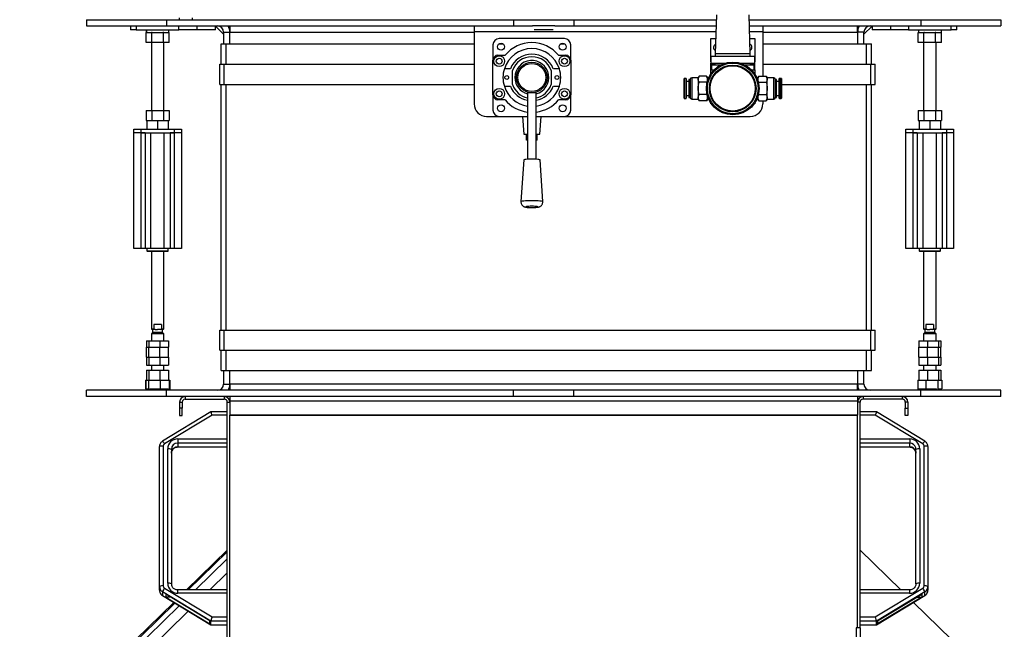
# Model space of a CAD drawing. Units: millimetres. Extents: x -4283 to 7630, y -5446 to 9788.
# Drawn here: x -659 to 125, y -2168 to -1683 of the extents above; entities that cross this region are included whole.
import ezdxf

# ---------------------------------------------------------------- set-up
doc = ezdxf.new("R2010")
doc.units = ezdxf.units.MM

msp = doc.modelspace()

# ---------------------------------------------------------------- linework, layer by layer
at = {"color": 7, "linetype": 'Continuous', "lineweight": 25}
for p, q in [((-605.77, -1683.18), (-605.77, -1688.18)), ((-605.77, -1683.18), (-542.13, -1683.18)), ((-542.13, -1683.18), (-542.13, -1688.18)), ((-542.13, -1683.18), (-265.71, -1683.18)), ((-531.7, -1683.18), (-531.7, -1681.68)), ((-521.7, -1681.68), (-521.7, -1683.18)), ((-265.71, -1683.18), (-265.71, -1688.18)), ((-265.71, -1683.18), (-217.7, -1683.18)), ((-217.7, -1683.18), (-217.7, -1688.18)), ((-217.7, -1683.18), (-104.26, -1683.18)), ((-104.14, -1679.18), (-105.14, -1710.18)), ((-77.14, -1710.18), (-78.14, -1679.18)), ((-78.01, -1683.18), (58.72, -1683.18)), ((58.72, -1683.18), (58.72, -1688.18)), ((58.72, -1683.18), (122.36, -1683.18)), ((122.36, -1683.18), (122.36, -1688.18)), ((-605.77, -1688.18), (-542.13, -1688.18)), ((-570.7, -1688.18), (-570.7, -1691.18)), ((-566.2, -1691.18), (-570.7, -1691.18)), ((-566.2, -1688.18), (-566.2, -1691.18)), ((-566.2, -1691.18), (-549.2, -1691.18)), ((-558.44, -1701.38), (-558.44, -1693.38)), ((-558.12, -1693.38), (-558.44, -1693.38)), ((-558.25, -1691.18), (-558.25, -1693.38)), ((-558.12, -1691.18), (-558.12, -1693.38)), ((-558.12, -1693.38), (-554.02, -1693.38)), ((-553.82, -1693.38), (-554.02, -1693.38)), ((-553.82, -1701.38), (-553.82, -1693.38)), ((-553.44, -1693.38), (-553.82, -1693.38)), ((-553.44, -1693.38), (-544.97, -1693.38)), ((-549.2, -1691.18), (-532.2, -1691.18)), ((-544.59, -1693.38), (-544.97, -1693.38)), ((-544.59, -1701.38), (-544.59, -1693.38)), ((-544.39, -1693.38), (-544.59, -1693.38)), ((-544.39, -1693.38), (-540.16, -1693.38)), ((-542.13, -1688.18), (-297.14, -1688.18)), ((-539.97, -1693.38), (-540.16, -1693.38)), ((-540.15, -1693.38), (-540.15, -1691.18)), ((-539.97, -1701.38), (-539.97, -1693.38)), ((-532.2, -1691.18), (-532.2, -1688.18)), ((-518.05, -1691.18), (-532.2, -1691.18)), ((-518.05, -1688.18), (-518.05, -1691.18)), ((-503.2, -1691.18), (-518.05, -1691.18)), ((-503.2, -1691.18), (-503.2, -1688.18)), ((-503.2, -1688.37), (-496.7, -1694.71)), ((-496.7, -1693.18), (-496.7, -1702.43)), ((-496.7, -1693.18), (-491.7, -1693.18)), ((-491.7, -1688.18), (-491.7, -1693.18)), ((-491.7, -1702.43), (-491.7, -1693.18)), ((-491.7, -1693.18), (-297.14, -1693.18)), ((-297.14, -1688.18), (-297.14, -1692.58)), ((-297.14, -1688.18), (-250.69, -1688.18)), ((-297.14, -1692.58), (-297.14, -1750.18)), ((-297.14, -1692.58), (-104.57, -1692.58)), ((-250.66, -1688.18), (-250.69, -1688.18)), ((-232.75, -1688.18), (-250.66, -1688.18)), ((-250.66, -1688.18), (-250.66, -1688.19)), ((-234.07, -1691.18), (-249.34, -1691.18)), ((-232.72, -1688.18), (-232.75, -1688.18)), ((-232.75, -1688.18), (-232.75, -1688.19)), ((-232.72, -1688.18), (-104.43, -1688.18)), ((-77.85, -1688.18), (58.72, -1688.18)), ((-77.7, -1692.58), (-67.14, -1692.58)), ((-67.14, -1688.18), (-67.14, -1692.58)), ((-67.14, -1692.58), (-67.14, -1728.06)), ((-67.14, -1693.18), (8.3, -1693.18)), ((8.3, -1693.18), (8.3, -1688.18)), ((13.3, -1693.18), (8.3, -1693.18)), ((8.3, -1693.18), (8.3, -1702.43)), ((13.3, -1694.71), (19.8, -1688.37)), ((13.3, -1702.43), (13.3, -1693.18)), ((19.8, -1688.18), (19.8, -1691.18)), ((34.65, -1691.18), (19.8, -1691.18)), ((34.65, -1688.18), (34.65, -1691.18)), ((48.8, -1691.18), (34.65, -1691.18)), ((48.8, -1688.18), (48.8, -1691.18)), ((48.8, -1691.18), (82.8, -1691.18)), ((56.56, -1701.38), (56.56, -1693.38)), ((56.75, -1693.38), (56.56, -1693.38)), ((56.75, -1691.18), (56.75, -1693.38)), ((56.75, -1693.38), (60.98, -1693.38)), ((58.72, -1688.18), (122.36, -1688.18)), ((61.18, -1693.38), (60.98, -1693.38)), ((61.18, -1701.38), (61.18, -1693.38)), ((61.56, -1693.38), (61.18, -1693.38)), ((61.56, -1693.38), (70.03, -1693.38)), ((70.41, -1693.38), (70.03, -1693.38)), ((70.41, -1701.38), (70.41, -1693.38)), ((70.61, -1693.38), (70.41, -1693.38)), ((70.61, -1693.38), (74.84, -1693.38)), ((75.03, -1693.38), (74.84, -1693.38)), ((74.85, -1691.18), (74.85, -1693.38)), ((75.03, -1701.38), (75.03, -1693.38)), ((82.8, -1691.18), (82.8, -1688.18)), ((87.3, -1691.18), (82.8, -1691.18)), ((87.3, -1691.18), (87.3, -1688.18)), ((-553.82, -1701.38), (-558.44, -1701.38)), ((-554.2, -1701.38), (-554.2, -1755.33)), ((-544.59, -1701.38), (-553.82, -1701.38)), ((-539.97, -1701.38), (-544.59, -1701.38)), ((-544.2, -1755.33), (-544.2, -1701.38)), ((-225.14, -1698.18), (-277.14, -1698.18)), ((-108.64, -1698.18), (-104.75, -1698.18)), ((-108.64, -1716.68), (-108.64, -1698.18)), ((-77.52, -1698.18), (-73.64, -1698.18)), ((-73.64, -1698.18), (-73.64, -1716.68)), ((61.18, -1701.38), (56.56, -1701.38)), ((60.8, -1701.38), (60.8, -1755.33)), ((70.41, -1701.38), (61.18, -1701.38)), ((75.03, -1701.38), (70.41, -1701.38)), ((70.8, -1755.33), (70.8, -1701.38)), ((-498.7, -1718.68), (-498.7, -1702.43)), ((-498.7, -1702.43), (-494.7, -1702.43)), ((-494.7, -1702.43), (-297.14, -1702.43)), ((-494.7, -1718.68), (-494.7, -1702.43)), ((-282.14, -1703.18), (-282.14, -1715.43)), ((-277.22, -1702.43), (-274.05, -1702.43)), ((-228.22, -1702.43), (-225.05, -1702.43)), ((-220.14, -1715.43), (-220.14, -1703.18)), ((-67.14, -1702.43), (15.3, -1702.43)), ((15.3, -1702.43), (19.3, -1702.43)), ((15.3, -1718.68), (15.3, -1702.43)), ((19.3, -1718.68), (19.3, -1702.43)), ((-282.14, -1742.93), (-282.14, -1715.43)), ((-278.14, -1711.43), (-272.47, -1711.43)), ((-229.81, -1711.43), (-224.14, -1711.43)), ((-220.14, -1715.43), (-220.14, -1742.93)), ((-108.64, -1712.18), (-108.64, -1717.68)), ((-108.64, -1712.18), (-73.64, -1712.18)), ((-105.14, -1710.18), (-105.14, -1712.18)), ((-105.14, -1710.18), (-77.14, -1710.18)), ((-77.14, -1712.18), (-77.14, -1710.18)), ((-73.64, -1717.68), (-73.64, -1712.18)), ((-499.7, -1734.68), (-499.7, -1718.68)), ((-499.7, -1718.68), (-496.3, -1718.68)), ((-496.3, -1734.68), (-496.3, -1718.68)), ((-496.3, -1718.68), (-297.14, -1718.68)), ((-268.25, -1722.15), (-273.04, -1722.15)), ((-229.23, -1722.15), (-234.02, -1722.15)), ((-108.64, -1717.68), (-96.88, -1717.68)), ((-108.64, -1719.18), (-108.64, -1717.68)), ((-104.75, -1719.18), (-108.64, -1719.18)), ((-108.64, -1723.18), (-108.64, -1719.18)), ((-108.64, -1726.27), (-108.64, -1723.18)), ((-108.64, -1723.18), (-106.64, -1723.18)), ((-108.14, -1719.48), (-108.14, -1723.18)), ((-102.14, -1719.48), (-108.14, -1719.48)), ((-106.64, -1723.18), (-106.64, -1723.71)), ((-106.64, -1723.18), (-106.13, -1723.18)), ((-104.75, -1719.18), (-101.64, -1719.18)), ((-104.64, -1719.48), (-104.64, -1719.18)), ((-102.14, -1719.99), (-102.14, -1719.48)), ((-101.64, -1719.18), (-100.69, -1719.18)), ((-101.64, -1719.69), (-101.64, -1719.18)), ((-85.39, -1717.68), (-73.64, -1717.68)), ((-81.58, -1719.18), (-80.64, -1719.18)), ((-80.64, -1719.69), (-80.64, -1719.18)), ((-80.64, -1719.18), (-77.53, -1719.18)), ((-80.14, -1719.48), (-80.14, -1719.99)), ((-74.14, -1719.48), (-80.14, -1719.48)), ((-77.64, -1719.48), (-77.64, -1719.18)), ((-73.64, -1719.18), (-77.53, -1719.18)), ((-76.14, -1723.18), (-75.64, -1723.18)), ((-75.64, -1723.71), (-75.64, -1723.18)), ((-75.64, -1723.18), (-73.64, -1723.18)), ((-74.14, -1723.18), (-74.14, -1719.48)), ((-73.64, -1719.18), (-73.64, -1717.68)), ((-73.64, -1723.18), (-73.64, -1719.18)), ((-73.64, -1723.18), (-73.64, -1726.27)), ((-67.14, -1718.68), (18.9, -1718.68)), ((18.9, -1734.68), (18.9, -1718.68)), ((18.9, -1718.68), (22.3, -1718.68)), ((22.3, -1734.68), (22.3, -1718.68)), ((-129.69, -1729.88), (-129.89, -1730.08)), ((-129.89, -1731.12), (-129.89, -1730.08)), ((-129.89, -1745.68), (-129.89, -1731.12)), ((-128.34, -1729.88), (-129.69, -1729.88)), ((-129.69, -1729.88), (-129.69, -1730.95)), ((-129.69, -1730.95), (-129.69, -1745.88)), ((-128.14, -1730.08), (-128.34, -1729.88)), ((-128.34, -1745.88), (-128.34, -1729.88)), ((-128.14, -1730.08), (-128.14, -1745.68)), ((-126.14, -1732.38), (-128.14, -1732.38)), ((-125.14, -1730.73), (-126.14, -1730.73)), ((-126.14, -1730.73), (-126.14, -1745.03)), ((-125.14, -1730.73), (-125.14, -1745.03)), ((-118.64, -1729.38), (-123.79, -1729.38)), ((-123.79, -1729.38), (-123.79, -1746.38)), ((-117.84, -1727.99), (-118.64, -1729.38)), ((-118.64, -1729.38), (-118.64, -1730.52)), ((-118.64, -1730.52), (-118.64, -1737.88)), ((-111.9, -1728.06), (-117.88, -1728.06)), ((-111.9, -1732.97), (-117.88, -1732.97)), ((-111.14, -1729.38), (-111.93, -1727.99)), ((-111.9, -1732.97), (-111.64, -1734.08)), ((-110.34, -1729.38), (-111.14, -1729.38)), ((-111.14, -1730.52), (-111.14, -1729.38)), ((-111.14, -1731.47), (-111.14, -1730.52)), ((-71.14, -1729.38), (-71.93, -1729.38)), ((-70.34, -1728), (-71.14, -1729.38)), ((-71.14, -1729.38), (-71.14, -1730.52)), ((-71.14, -1730.52), (-71.14, -1731.47)), ((-70.65, -1734.15), (-70.38, -1732.97)), ((-70.38, -1728.06), (-64.4, -1728.06)), ((-70.38, -1732.97), (-64.4, -1732.97)), ((-63.64, -1729.38), (-64.43, -1728)), ((-58.49, -1729.38), (-63.64, -1729.38)), ((-63.64, -1730.52), (-63.64, -1729.38)), ((-63.64, -1737.88), (-63.64, -1730.52)), ((-58.49, -1746.38), (-58.49, -1729.38)), ((-56.14, -1730.73), (-57.14, -1730.73)), ((-57.14, -1745.03), (-57.14, -1730.73)), ((-56.14, -1745.03), (-56.14, -1730.73)), ((-54.14, -1732.38), (-56.14, -1732.38)), ((-53.94, -1729.88), (-54.14, -1730.08)), ((-54.14, -1745.68), (-54.14, -1730.08)), ((-52.59, -1729.88), (-53.94, -1729.88)), ((-53.94, -1729.88), (-53.94, -1745.88)), ((-52.39, -1730.08), (-52.59, -1729.88)), ((-52.59, -1744.8), (-52.59, -1729.88)), ((-52.39, -1730.08), (-52.39, -1744.63)), ((-499.7, -1734.68), (-496.3, -1734.68)), ((-498.7, -1930.18), (-498.7, -1734.68)), ((-496.3, -1734.68), (-297.14, -1734.68)), ((-494.7, -1930.18), (-494.7, -1734.68)), ((-273.04, -1736.2), (-268.25, -1736.2)), ((-234.02, -1736.2), (-229.23, -1736.2)), ((-118.64, -1737.88), (-118.64, -1745.24)), ((-63.64, -1745.24), (-63.64, -1737.88)), ((-52.39, -1734.68), (18.9, -1734.68)), ((15.3, -1930.18), (15.3, -1734.68)), ((18.9, -1734.68), (22.3, -1734.68)), ((19.3, -1930.18), (19.3, -1734.68)), ((-282.14, -1742.93), (-282.14, -1755.18)), ((-272.47, -1746.93), (-278.14, -1746.93)), ((-254.64, -1741.39), (-254.64, -1794.26)), ((-247.64, -1794.26), (-247.64, -1741.39)), ((-224.14, -1746.93), (-229.81, -1746.93)), ((-220.14, -1755.18), (-220.14, -1742.93)), ((-129.89, -1745.68), (-129.69, -1745.88)), ((-129.69, -1745.88), (-128.34, -1745.88)), ((-128.34, -1745.88), (-128.14, -1745.68)), ((-128.14, -1743.38), (-126.14, -1743.38)), ((-126.14, -1745.03), (-125.14, -1745.03)), ((-123.79, -1746.38), (-118.64, -1746.38)), ((-118.64, -1745.24), (-118.64, -1746.38)), ((-118.64, -1746.38), (-117.84, -1747.75)), ((-111.9, -1742.78), (-117.88, -1742.78)), ((-111.9, -1747.69), (-117.88, -1747.69)), ((-111.93, -1747.75), (-111.14, -1746.38)), ((-111.63, -1741.62), (-111.9, -1742.78)), ((-111.14, -1745.24), (-111.14, -1744.28)), ((-111.14, -1746.38), (-111.14, -1745.24)), ((-111.14, -1746.38), (-110.34, -1746.38)), ((-71.93, -1746.38), (-71.14, -1746.38)), ((-71.14, -1744.28), (-71.14, -1745.24)), ((-71.14, -1745.24), (-71.14, -1746.38)), ((-71.14, -1746.38), (-70.34, -1747.76)), ((-70.38, -1742.78), (-70.58, -1741.88)), ((-70.38, -1742.78), (-64.4, -1742.78)), ((-70.38, -1747.69), (-64.4, -1747.69)), ((-67.14, -1747.69), (-67.14, -1750.18)), ((-64.43, -1747.76), (-63.64, -1746.38)), ((-63.64, -1746.38), (-63.64, -1745.24)), ((-63.64, -1746.38), (-58.49, -1746.38)), ((-57.14, -1745.03), (-56.14, -1745.03)), ((-56.14, -1743.38), (-54.14, -1743.38)), ((-54.14, -1745.68), (-53.94, -1745.88)), ((-53.94, -1745.88), (-52.59, -1745.88)), ((-52.59, -1745.88), (-52.59, -1744.8)), ((-52.59, -1745.88), (-52.39, -1745.68)), ((-52.39, -1744.63), (-52.39, -1745.68)), ((-558.44, -1755.33), (-558.44, -1763.33)), ((-558.44, -1755.33), (-553.82, -1755.33)), ((-553.82, -1755.33), (-553.82, -1763.33)), ((-553.82, -1755.33), (-544.59, -1755.33)), ((-544.59, -1755.33), (-544.59, -1763.33)), ((-544.59, -1755.33), (-539.97, -1755.33)), ((-539.97, -1755.33), (-539.97, -1763.33)), ((-108.64, -1750.18), (-108.64, -1749.48)), ((-108.16, -1750.18), (-108.64, -1750.18)), ((-73.64, -1750.18), (-74.12, -1750.18)), ((-73.64, -1749.48), (-73.64, -1750.18)), ((56.56, -1755.33), (56.56, -1763.33)), ((56.56, -1755.33), (61.18, -1755.33)), ((61.18, -1755.33), (61.18, -1763.33)), ((61.18, -1755.33), (70.41, -1755.33)), ((70.41, -1755.33), (70.41, -1763.33)), ((70.41, -1755.33), (75.03, -1755.33)), ((75.03, -1755.33), (75.03, -1763.33)), ((-558.44, -1763.33), (-557.7, -1763.33)), ((-557.7, -1763.33), (-557.7, -1770.18)), ((-557.7, -1763.33), (-554.56, -1763.33)), ((-554.56, -1763.33), (-553.82, -1763.33)), ((-553.82, -1763.33), (-552.35, -1763.33)), ((-552.35, -1763.33), (-549.2, -1763.33)), ((-549.2, -1763.33), (-549.2, -1770.18)), ((-549.2, -1763.33), (-546.06, -1763.33)), ((-546.06, -1763.33), (-544.59, -1763.33)), ((-544.59, -1763.33), (-543.85, -1763.33)), ((-543.85, -1763.33), (-540.7, -1763.33)), ((-540.7, -1763.33), (-540.7, -1770.18)), ((-540.7, -1763.33), (-539.97, -1763.33)), ((-287.14, -1760.18), (-277.14, -1760.18)), ((-277.14, -1760.18), (-254.64, -1760.18)), ((-258.64, -1760.18), (-257.39, -1774.18)), ((-247.64, -1760.18), (-225.14, -1760.18)), ((-244.89, -1774.18), (-243.64, -1760.18)), ((-225.14, -1760.18), (-77.14, -1760.18)), ((56.56, -1763.33), (57.3, -1763.33)), ((57.3, -1763.33), (57.3, -1770.18)), ((57.3, -1763.33), (60.44, -1763.33)), ((60.44, -1763.33), (61.18, -1763.33)), ((61.18, -1763.33), (62.65, -1763.33)), ((62.65, -1763.33), (65.8, -1763.33)), ((65.8, -1763.33), (65.8, -1770.18)), ((65.8, -1763.33), (68.94, -1763.33)), ((68.94, -1763.33), (70.41, -1763.33)), ((70.41, -1763.33), (71.15, -1763.33)), ((71.15, -1763.33), (74.3, -1763.33)), ((74.3, -1763.33), (74.3, -1770.18)), ((74.3, -1763.33), (75.03, -1763.33)), ((-568.2, -1773.18), (-568.2, -1770.18)), ((-568.2, -1770.18), (-562.7, -1770.18)), ((-562.7, -1770.18), (-562.7, -1773.18)), ((-562.7, -1770.18), (-535.7, -1770.18)), ((-535.7, -1773.18), (-535.7, -1770.18)), ((-535.7, -1770.18), (-530.2, -1770.18)), ((-530.2, -1770.18), (-530.2, -1773.18)), ((46.8, -1773.18), (46.8, -1770.18)), ((46.8, -1770.18), (52.3, -1770.18)), ((52.3, -1770.18), (52.3, -1773.18)), ((52.3, -1770.18), (79.3, -1770.18)), ((79.3, -1773.18), (79.3, -1770.18)), ((79.3, -1770.18), (84.8, -1770.18)), ((84.8, -1770.18), (84.8, -1773.18)), ((-562.7, -1773.18), (-568.2, -1773.18)), ((-568.2, -1865.18), (-568.2, -1773.18)), ((-562.7, -1773.18), (-535.7, -1773.18)), ((-562.7, -1773.18), (-562.7, -1865.18)), ((-559.2, -1773.18), (-562.7, -1773.18)), ((-559.2, -1773.18), (-559.2, -1865.18)), ((-554.5, -1865.18), (-554.5, -1773.18)), ((-543.9, -1865.18), (-543.9, -1773.18)), ((-539.2, -1773.18), (-539.2, -1865.18)), ((-535.7, -1773.18), (-539.2, -1773.18)), ((-530.2, -1773.18), (-535.7, -1773.18)), ((-535.7, -1865.18), (-535.7, -1773.18)), ((-530.2, -1773.18), (-530.2, -1865.18)), ((-257.39, -1774.18), (-254.64, -1774.18)), ((-255.39, -1779.18), (-255.39, -1774.18)), ((-254.64, -1779.18), (-255.39, -1779.18)), ((-247.64, -1774.18), (-244.89, -1774.18)), ((-246.89, -1779.18), (-247.64, -1779.18)), ((-246.89, -1779.18), (-246.89, -1774.18)), ((52.3, -1773.18), (46.8, -1773.18)), ((46.8, -1865.18), (46.8, -1773.18)), ((52.3, -1773.18), (79.3, -1773.18)), ((52.3, -1773.18), (52.3, -1865.18)), ((55.8, -1773.18), (52.3, -1773.18)), ((55.8, -1773.18), (55.8, -1865.18)), ((60.5, -1865.18), (60.5, -1773.18)), ((71.1, -1865.18), (71.1, -1773.18)), ((75.8, -1773.18), (75.8, -1865.18)), ((79.3, -1773.18), (75.8, -1773.18)), ((84.8, -1773.18), (79.3, -1773.18)), ((79.3, -1865.18), (79.3, -1773.18)), ((84.8, -1773.18), (84.8, -1865.18)), ((-257.64, -1794.83), (-259.85, -1827.93)), ((-242.42, -1827.93), (-244.64, -1794.83)), ((-562.7, -1865.18), (-568.2, -1865.18)), ((-559.2, -1865.18), (-562.7, -1865.18)), ((-554.5, -1865.18), (-559.2, -1865.18)), ((-557.7, -1865.18), (-557.7, -1867.18)), ((-543.9, -1865.18), (-554.5, -1865.18)), ((-539.2, -1865.18), (-543.9, -1865.18)), ((-540.7, -1867.18), (-540.7, -1865.18)), ((-535.7, -1865.18), (-539.2, -1865.18)), ((-530.2, -1865.18), (-535.7, -1865.18)), ((52.3, -1865.18), (46.8, -1865.18)), ((55.8, -1865.18), (52.3, -1865.18)), ((60.5, -1865.18), (55.8, -1865.18)), ((57.3, -1865.18), (57.3, -1867.18)), ((71.1, -1865.18), (60.5, -1865.18)), ((75.8, -1865.18), (71.1, -1865.18)), ((74.3, -1867.18), (74.3, -1865.18)), ((79.3, -1865.18), (75.8, -1865.18)), ((84.8, -1865.18), (79.3, -1865.18)), ((-557.7, -1867.18), (-557.2, -1867.68)), ((-557.7, -1867.18), (-540.7, -1867.18)), ((-541.2, -1867.68), (-557.2, -1867.68)), ((-554.2, -1867.68), (-554.2, -1929.18)), ((-544.2, -1929.18), (-544.2, -1867.68)), ((-541.2, -1867.68), (-540.7, -1867.18)), ((57.3, -1867.18), (57.8, -1867.68)), ((57.3, -1867.18), (74.3, -1867.18)), ((73.8, -1867.68), (57.8, -1867.68)), ((60.8, -1867.68), (60.8, -1929.18)), ((70.8, -1929.18), (70.8, -1867.68)), ((73.8, -1867.68), (74.3, -1867.18)), ((-554.2, -1929.18), (-553.7, -1929.68)), ((-554.2, -1929.18), (-552.2, -1929.18)), ((-546.2, -1925.68), (-552.2, -1925.68)), ((-552.2, -1925.68), (-552.2, -1929.18)), ((-552.2, -1929.18), (-551.27, -1929.68)), ((-547.14, -1929.68), (-546.2, -1929.18)), ((-546.2, -1925.68), (-546.2, -1929.18)), ((-546.2, -1929.18), (-544.2, -1929.18)), ((-544.7, -1929.68), (-544.2, -1929.18)), ((60.8, -1929.18), (61.3, -1929.68)), ((60.8, -1929.18), (62.8, -1929.18)), ((62.8, -1925.68), (62.8, -1929.18)), ((68.8, -1925.68), (62.8, -1925.68)), ((62.8, -1929.18), (63.73, -1929.68)), ((67.86, -1929.68), (68.8, -1929.18)), ((68.8, -1925.68), (68.8, -1929.18)), ((68.8, -1929.18), (70.8, -1929.18)), ((70.3, -1929.68), (70.8, -1929.18)), ((-553.2, -1932.18), (-554.2, -1933.18)), ((-554.2, -1933.18), (-554.2, -1938.78)), ((-544.2, -1933.18), (-554.2, -1933.18)), ((-551.27, -1929.68), (-553.7, -1929.68)), ((-553.2, -1929.68), (-553.2, -1932.18)), ((-545.2, -1932.18), (-553.2, -1932.18)), ((-551.27, -1929.68), (-549.2, -1929.68)), ((-547.14, -1929.68), (-549.2, -1929.68)), ((-544.7, -1929.68), (-547.14, -1929.68)), ((-545.2, -1932.18), (-545.2, -1929.68)), ((-544.2, -1933.18), (-545.2, -1932.18)), ((-544.2, -1938.78), (-544.2, -1933.18)), ((-499.7, -1946.18), (-499.7, -1930.18)), ((-499.7, -1930.18), (-496.3, -1930.18)), ((-496.3, -1946.18), (-496.3, -1930.18)), ((-496.3, -1930.18), (18.9, -1930.18)), ((18.9, -1946.18), (18.9, -1930.18)), ((18.9, -1930.18), (22.3, -1930.18)), ((22.3, -1946.18), (22.3, -1930.18)), ((61.8, -1932.18), (60.8, -1933.18)), ((60.8, -1933.18), (60.8, -1938.78)), ((70.8, -1933.18), (60.8, -1933.18)), ((63.73, -1929.68), (61.3, -1929.68)), ((61.8, -1929.68), (61.8, -1932.18)), ((69.8, -1932.18), (61.8, -1932.18)), ((63.73, -1929.68), (65.8, -1929.68)), ((67.86, -1929.68), (65.8, -1929.68)), ((70.3, -1929.68), (67.86, -1929.68)), ((69.8, -1932.18), (69.8, -1929.68)), ((70.8, -1933.18), (69.8, -1932.18)), ((70.8, -1938.78), (70.8, -1933.18)), ((-557.97, -1938.78), (-557.97, -1943.78)), ((-557.97, -1938.78), (-556.1, -1938.78)), ((-557.97, -1943.78), (-556.1, -1943.78)), ((-557.97, -1951.78), (-557.97, -1943.78)), ((-556.1, -1938.78), (-556.1, -1943.78)), ((-556.1, -1938.78), (-547.33, -1938.78)), ((-556.1, -1943.78), (-547.33, -1943.78)), ((-556.1, -1951.78), (-556.1, -1943.78)), ((-547.33, -1938.78), (-547.33, -1943.78)), ((-547.33, -1938.78), (-540.43, -1938.78)), ((-547.33, -1943.78), (-540.43, -1943.78)), ((-547.33, -1951.78), (-547.33, -1943.78)), ((-540.43, -1938.78), (-540.43, -1943.78)), ((-540.43, -1951.78), (-540.43, -1943.78)), ((57.03, -1938.78), (57.03, -1943.78)), ((57.03, -1938.78), (63.92, -1938.78)), ((57.03, -1943.78), (63.92, -1943.78)), ((57.03, -1951.78), (57.03, -1943.78)), ((63.92, -1938.78), (63.92, -1943.78)), ((63.92, -1938.78), (72.69, -1938.78)), ((63.92, -1943.78), (72.69, -1943.78)), ((63.92, -1951.78), (63.92, -1943.78)), ((72.69, -1938.78), (72.69, -1943.78)), ((72.69, -1938.78), (74.57, -1938.78)), ((72.69, -1943.78), (74.57, -1943.78)), ((72.69, -1951.78), (72.69, -1943.78)), ((74.57, -1938.78), (74.57, -1943.78)), ((74.57, -1951.78), (74.57, -1943.78)), ((-557.97, -1951.78), (-557.97, -1958.18)), ((-557.97, -1951.78), (-556.1, -1951.78)), ((-556.1, -1951.78), (-556.1, -1958.18)), ((-556.1, -1951.78), (-547.33, -1951.78)), ((-547.33, -1951.78), (-547.33, -1958.18)), ((-547.33, -1951.78), (-540.43, -1951.78)), ((-540.43, -1951.78), (-540.43, -1958.18)), ((-499.7, -1946.18), (-496.3, -1946.18)), ((-498.7, -1962.43), (-498.7, -1946.18)), ((-496.3, -1946.18), (18.9, -1946.18)), ((-494.7, -1962.43), (-494.7, -1946.18)), ((15.3, -1962.43), (15.3, -1946.18)), ((18.9, -1946.18), (22.3, -1946.18)), ((19.3, -1962.43), (19.3, -1946.18)), ((57.03, -1951.78), (57.03, -1958.18)), ((57.03, -1951.78), (63.92, -1951.78)), ((63.92, -1951.78), (63.92, -1958.18)), ((63.92, -1951.78), (72.69, -1951.78)), ((72.69, -1951.78), (72.69, -1958.18)), ((72.69, -1951.78), (74.57, -1951.78)), ((74.57, -1951.78), (74.57, -1958.18)), ((-557.97, -1958.18), (-556.1, -1958.18)), ((-556.1, -1958.18), (-547.33, -1958.18)), ((-554.2, -1958.18), (-554.2, -1962.18)), ((-547.33, -1958.18), (-540.43, -1958.18)), ((-544.2, -1962.18), (-544.2, -1958.18)), ((57.03, -1958.18), (63.92, -1958.18)), ((60.8, -1958.18), (60.8, -1962.18)), ((63.92, -1958.18), (72.69, -1958.18)), ((70.8, -1962.18), (70.8, -1958.18)), ((72.69, -1958.18), (74.57, -1958.18)), ((-557.97, -1962.18), (-557.97, -1970.18)), ((-557.97, -1962.18), (-556.1, -1962.18)), ((-556.1, -1962.18), (-556.1, -1970.18)), ((-556.1, -1962.18), (-547.33, -1962.18)), ((-547.33, -1962.18), (-547.33, -1970.18)), ((-547.33, -1962.18), (-540.43, -1962.18)), ((-540.43, -1962.18), (-540.43, -1970.18)), ((-498.7, -1962.43), (-494.7, -1962.43)), ((-496.7, -1962.43), (-496.7, -1973.18)), ((-494.7, -1962.43), (15.3, -1962.43)), ((-491.7, -1973.18), (-491.7, -1962.43)), ((8.3, -1962.43), (8.3, -1973.18)), ((13.3, -1973.18), (13.3, -1962.43)), ((15.3, -1962.43), (19.3, -1962.43)), ((57.03, -1962.18), (57.03, -1970.18)), ((57.03, -1962.18), (63.92, -1962.18)), ((63.92, -1962.18), (63.92, -1970.18)), ((63.92, -1962.18), (72.69, -1962.18)), ((72.69, -1962.18), (72.69, -1970.18)), ((72.69, -1962.18), (74.57, -1962.18)), ((74.57, -1962.18), (74.57, -1970.18)), ((-558.82, -1970.18), (-558.82, -1977.03)), ((-558.82, -1970.18), (-558.52, -1970.18)), ((-558.52, -1970.18), (-558.52, -1977.03)), ((-558.52, -1970.18), (-556.53, -1970.18)), ((-556.53, -1970.18), (-556.53, -1978.18)), ((-556.53, -1970.18), (-547.22, -1970.18)), ((-547.22, -1970.18), (-547.22, -1977.03)), ((-547.22, -1970.18), (-539.89, -1970.18)), ((-539.89, -1970.18), (-539.89, -1978.18)), ((-539.89, -1970.18), (-539.59, -1970.18)), ((-539.59, -1970.18), (-539.59, -1978.18)), ((-496.7, -1973.18), (-491.7, -1973.18)), ((-491.7, -1973.18), (-491.7, -1978.18)), ((8.3, -1973.18), (-491.7, -1973.18)), ((13.3, -1973.18), (8.3, -1973.18)), ((8.3, -1978.18), (8.3, -1973.18)), ((56.18, -1970.18), (62.71, -1970.18)), ((56.18, -1970.18), (56.18, -1978.18)), ((62.71, -1970.18), (62.71, -1977.03)), ((62.71, -1970.18), (72.32, -1970.18)), ((72.32, -1970.18), (72.32, -1978.18)), ((72.32, -1970.18), (75.41, -1970.18)), ((75.41, -1970.18), (75.41, -1977.03)), ((-605.77, -1983.18), (-605.77, -1978.18)), ((-542.13, -1978.18), (-605.77, -1978.18)), ((-542.13, -1983.18), (-605.77, -1983.18)), ((-558.82, -1977.03), (-558.52, -1977.03)), ((-558.52, -1977.03), (-556.77, -1977.03)), ((-556.77, -1978.18), (-556.77, -1977.03)), ((-555.44, -1978.18), (-555.44, -1977.03)), ((-555.44, -1977.03), (-547.22, -1977.03)), ((-547.22, -1977.03), (-540.75, -1977.03)), ((-542.95, -1978.18), (-542.95, -1977.03)), ((-542.13, -1983.18), (-542.13, -1978.18)), ((-265.71, -1978.18), (-542.13, -1978.18)), ((-265.71, -1983.18), (-542.13, -1983.18)), ((-540.75, -1978.18), (-540.75, -1977.03)), ((-527.3, -1983.18), (-527.3, -1985.18)), ((-496.1, -1983.18), (-496.1, -1985.18)), ((-491.7, -1983.18), (-491.7, -1986.94)), ((-265.71, -1983.18), (-265.71, -1978.18)), ((-217.7, -1978.18), (-265.71, -1978.18)), ((-217.7, -1983.18), (-265.71, -1983.18)), ((-217.7, -1983.18), (-217.7, -1978.18)), ((58.72, -1978.18), (-217.7, -1978.18)), ((58.72, -1983.18), (-217.7, -1983.18)), ((8.3, -1983.18), (8.3, -1986.94)), ((12.7, -1983.18), (12.7, -1985.18)), ((43.9, -1983.18), (43.9, -1985.18)), ((56.95, -1977.03), (62.71, -1977.03)), ((56.95, -1978.18), (56.95, -1977.03)), ((57.34, -1978.18), (57.34, -1977.03)), ((58.72, -1983.18), (58.72, -1978.18)), ((122.36, -1978.18), (58.72, -1978.18)), ((122.36, -1983.18), (58.72, -1983.18)), ((59.55, -1977.03), (59.55, -1978.18)), ((62.71, -1977.03), (71.19, -1977.03)), ((71.19, -1978.18), (71.19, -1977.03)), ((72.69, -1978.18), (72.69, -1977.03)), ((72.69, -1977.03), (75.41, -1977.03)), ((73.36, -1978.18), (73.36, -1977.03)), ((122.36, -1983.18), (122.36, -1978.18)), ((-531.7, -1987.58), (-529.7, -1987.58)), ((-531.7, -1987.58), (-531.7, -1992.49)), ((-529.7, -1987.58), (-529.7, -1992.49)), ((-527.3, -1985.18), (-496.1, -1985.18)), ((-493.7, -1987.58), (-491.7, -1987.58)), ((-493.7, -2189.73), (-493.7, -1987.58)), ((-491.7, -1986.94), (-491.7, -1998.02)), ((8.3, -1986.94), (-491.7, -1986.94)), ((8.3, -1986.94), (8.3, -1998.02)), ((10.3, -1987.58), (8.3, -1987.58)), ((10.3, -2167.18), (10.3, -1987.58)), ((43.9, -1985.18), (12.7, -1985.18)), ((48.3, -1987.58), (46.3, -1987.58)), ((46.3, -1987.58), (46.3, -1992.49)), ((48.3, -1987.58), (48.3, -1992.49)), ((-506.7, -1995.43), (-545.3, -2018.75)), ((-505.86, -1998.02), (-543.75, -2020.9)), ((-529.7, -1992.49), (-531.7, -1992.49)), ((-531.7, -1992.49), (-531.7, -1998.18)), ((-531.7, -1998.18), (-529.7, -1998.18)), ((-529.7, -1998.18), (-529.7, -1992.49)), ((-493.7, -1995.43), (-506.7, -1995.43)), ((-493.7, -1998.02), (-505.86, -1998.02)), ((-491.7, -1998.04), (-491.7, -1998.02)), ((8.3, -1998.02), (-491.7, -1998.02)), ((-491.7, -2189.73), (-491.7, -1998.04)), ((8.3, -1998.31), (-491.7, -1998.31)), ((8.3, -1998.04), (8.3, -1998.02)), ((8.3, -2167.18), (8.3, -1998.04)), ((23.29, -1995.43), (10.3, -1995.43)), ((22.45, -1998.02), (10.3, -1998.02)), ((60.34, -2020.9), (22.45, -1998.02)), ((61.89, -2018.75), (23.29, -1995.43)), ((46.3, -1992.49), (48.3, -1992.49)), ((46.3, -1998.18), (46.3, -1992.49)), ((48.3, -1998.18), (46.3, -1998.18)), ((48.3, -1992.49), (48.3, -1998.18)), ((-547.7, -2134.33), (-547.7, -2023.01)), ((-544.7, -2022.6), (-544.7, -2133.92)), ((-533.2, -2016.84), (-493.7, -2016.84)), ((-533.2, -2016.84), (-533.2, -2020.23)), ((-493.7, -2020.23), (-533.2, -2020.23)), ((-533.2, -2020.23), (-533.2, -2023.24)), ((-533.2, -2023.24), (-493.7, -2023.24)), ((-533.2, -2023.24), (-533.2, -2023.27)), ((-533.2, -2023.27), (-493.7, -2023.27)), ((10.3, -2016.84), (49.8, -2016.84)), ((49.8, -2020.23), (10.3, -2020.23)), ((10.3, -2023.24), (49.8, -2023.24)), ((10.3, -2023.27), (49.8, -2023.27)), ((49.8, -2016.84), (49.8, -2020.23)), ((49.8, -2023.24), (49.8, -2020.23)), ((49.8, -2023.24), (49.8, -2023.27)), ((61.3, -2133.92), (61.3, -2022.6)), ((64.3, -2023.01), (64.3, -2134.33)), ((-541.2, -2131.75), (-541.2, -2024.77)), ((-538.2, -2025.18), (-538.2, -2132.16)), ((54.8, -2132.16), (54.8, -2025.18)), ((57.8, -2024.77), (57.8, -2131.75)), ((-526.19, -2137.08), (-493.7, -2105.4)), ((-524.76, -2137.08), (-493.7, -2106.8)), ((10.3, -2105.4), (42.78, -2137.08)), ((-519.03, -2137.08), (-493.7, -2112.38)), ((-507.57, -2137.08), (-493.7, -2123.56)), ((-547.7, -2137.35), (-547.7, -2134.33)), ((-506.7, -2161.88), (-545.31, -2138.56)), ((-545.31, -2138.56), (-545.31, -2141.58)), ((-543.75, -2135.61), (-505.86, -2158.49)), ((-507.7, -2161.62), (-542.78, -2140.43)), ((-542.78, -2140.43), (-542.78, -2142.76)), ((-493.7, -2137.08), (-533.2, -2137.08)), ((-533.2, -2139.67), (-533.2, -2137.08)), ((-493.7, -2139.67), (-533.2, -2139.67)), ((49.8, -2137.08), (10.3, -2137.08)), ((49.8, -2139.67), (10.3, -2139.67)), ((22.45, -2158.49), (60.34, -2135.61)), ((61.9, -2138.56), (23.3, -2161.88)), ((24.3, -2161.62), (59.38, -2140.43)), ((49.8, -2139.67), (49.8, -2137.08)), ((59.38, -2140.43), (59.38, -2142.76)), ((61.9, -2141.58), (61.9, -2138.56)), ((64.3, -2134.33), (64.3, -2137.35)), ((-1136.02, -2731.88), (-536.36, -2147)), ((-1135.32, -2732.6), (-535.48, -2147.54)), ((-545.31, -2141.58), (-506.7, -2164.89)), ((-545.31, -2141.58), (-545.3, -2141.61)), ((-545.3, -2141.61), (-506.7, -2164.92)), ((-542.78, -2142.76), (-507.7, -2163.94)), ((-538.93, -2142.76), (-542.78, -2142.76)), ((23.29, -2164.92), (61.89, -2141.61)), ((23.3, -2164.89), (61.9, -2141.58)), ((59.38, -2142.76), (24.3, -2163.94)), ((52.95, -2147), (570.38, -2651.68)), ((55.52, -2142.76), (59.38, -2142.76)), ((61.9, -2141.58), (61.89, -2141.61)), ((-1132.53, -2735.46), (-531.94, -2149.67)), ((-1126.94, -2741.19), (-524.86, -2153.95)), ((-507.7, -2163.94), (-507.7, -2161.62)), ((-493.7, -2161.88), (-506.7, -2161.88)), ((-506.7, -2164.89), (-506.7, -2161.88)), ((-505.86, -2158.49), (-493.7, -2158.49)), ((10.3, -2158.49), (22.45, -2158.49)), ((23.3, -2161.88), (10.3, -2161.88)), ((23.3, -2164.89), (23.3, -2161.88)), ((24.3, -2161.62), (24.3, -2163.94)), ((-506.7, -2164.89), (-493.7, -2164.89)), ((-506.7, -2164.92), (-493.7, -2164.92)), ((10.3, -2167.18), (7.3, -2167.18)), ((7.3, -2167.18), (7.3, -2187.18)), ((10.3, -2164.89), (23.3, -2164.89)), ((10.3, -2164.92), (23.29, -2164.92)), ((10.3, -2167.18), (10.3, -2187.18))]:
    msp.add_line(p, q, dxfattribs=at)
at = {"color": 7, "linetype": 'Continuous', "lineweight": 25, "flags": 128}
for points in [[(-244.64, -1794.83), (-244.65, -1794.79), (-244.91, -1794.64), (-245.51, -1794.49), (-246.41, -1794.37), (-247.56, -1794.27), (-248.91, -1794.19), (-250.38, -1794.16), (-251.89, -1794.16), (-253.36, -1794.19), (-254.71, -1794.27), (-255.86, -1794.37), (-256.77, -1794.49), (-257.36, -1794.64), (-257.62, -1794.79), (-257.64, -1794.83)], [(-259.85, -1827.93), (-259.75, -1827.8), (-259.31, -1827.62), (-258.53, -1827.45), (-257.45, -1827.31), (-256.12, -1827.19), (-254.57, -1827.1), (-252.89, -1827.04), (-251.14, -1827.02)], [(-251.14, -1827.02), (-249.38, -1827.04), (-247.7, -1827.1), (-246.16, -1827.19), (-244.82, -1827.31), (-243.74, -1827.45), (-242.96, -1827.62), (-242.52, -1827.8), (-242.42, -1827.93)], [(-251.14, -1831.68), (-252.41, -1831.7), (-253.59, -1831.75), (-254.59, -1831.84), (-255.33, -1831.95), (-255.76, -1832.08), (-255.85, -1832.21), (-255.59, -1832.34), (-255, -1832.46), (-254.12, -1832.56), (-253.02, -1832.63), (-251.78, -1832.67), (-250.49, -1832.67), (-249.25, -1832.63), (-248.15, -1832.56), (-247.28, -1832.46), (-246.68, -1832.34), (-246.42, -1832.21), (-246.51, -1832.08), (-246.94, -1831.95), (-247.68, -1831.84), (-248.68, -1831.75), (-249.86, -1831.7), (-251.14, -1831.68)], [(-538.2, -2028.19), (-538.11, -2027.23), (-537.88, -2026.45)], [(54.8, -2025.18), (54.7, -2024.21), (54.61, -2023.86)], [(54.63, -2026.94), (54.7, -2027.23), (54.8, -2028.19)], [(-538.2, -2132.16), (-538.11, -2133.13), (-538.02, -2133.48)], [(64.17, -2138.46), (64.26, -2137.98), (64.3, -2137.35)]]:
    msp.add_lwpolyline(points, dxfattribs=at)
at = {"color": 7, "linetype": 'Continuous', "lineweight": 25}
for centre, radius in [((-275.64, -1704.68), 2.75), ((-226.64, -1704.68), 2.75), ((-277.14, -1716.18), 4.35), ((-277.14, -1716.18), 2.35), ((-251.14, -1729.18), 12.12), ((-225.14, -1716.18), 4.35), ((-225.14, -1716.18), 2.35), ((-91.14, -1737.88), 21), ((-251.14, -1729.18), 11.13), ((-91.14, -1737.88), 20.2), ((-91.14, -1737.88), 18.62), ((-91.14, -1737.88), 18), ((-271.14, -1729.18), 1.5), ((-231.14, -1729.18), 1.5), ((-277.14, -1742.18), 4.35), ((-277.14, -1742.18), 2.35), ((-225.14, -1742.18), 4.35), ((-225.14, -1742.18), 2.35), ((-275.64, -1753.68), 2.75), ((-226.64, -1753.68), 2.75)]:
    msp.add_circle(centre, radius, dxfattribs=at)
for centre, radius, start, end in [((-501.7, -1693.18), 5, 0, 90), ((-501.7, -1693.18), 10, 0, 30), ((18.3, -1693.18), 10, 150, 180), ((18.3, -1693.18), 5, 90, 180), ((-277.14, -1703.18), 5, 90, 180), ((-251.14, -1729.18), 27.75, 39.76495, 140.23505), ((-225.14, -1703.18), 5, 0, 90), ((-251.14, -1729.18), 23, 17.78044, 162.21956), ((-103.64, -1705.18), 2.8, 116.69825, 239.60653), ((-78.64, -1705.18), 2.8, 300.39347, 63.30175), ((-278.14, -1715.43), 4, 90, 180), ((-251.14, -1729.18), 18.5, 22.31198, 157.68802), ((-251.14, -1729.18), 16.5, 20.04998, 159.95002), ((-251.14, -1729.18), 13.5, 285.02611, 180), ((-224.14, -1715.43), 4, 0, 90), ((-251.14, -1729.18), 23, 162.21956, 197.78044), ((-251.14, -1729.18), 23, 342.21956, 17.78044), ((-251.14, -1729.18), 13.5, 180, 254.97389), ((-123.79, -1730.73), 1.35, 90, 180), ((-58.49, -1730.73), 1.35, 0, 90), ((-251.14, -1729.18), 23, 197.78044, 261.24707), ((-251.14, -1729.18), 18.5, 202.31198, 259.09453), ((-251.14, -1729.18), 16.5, 200.04998, 257.75331), ((-251.14, -1729.18), 16.5, 282.24669, 339.95002), ((-251.14, -1729.18), 18.5, 280.90547, 337.68802), ((-251.14, -1729.18), 23, 278.75293, 342.21956), ((-278.14, -1742.93), 4, 180, 270), ((-251.14, -1729.18), 27.75, 219.76495, 262.75421), ((-251.14, -1729.18), 27.75, 277.24579, 320.23505), ((-224.14, -1742.93), 4, 270, 0), ((-123.79, -1745.03), 1.35, 180, 270), ((-58.49, -1745.03), 1.35, 270, 0), ((-287.14, -1750.18), 10, 180, 270), ((-277.14, -1755.18), 5, 180, 270), ((-225.14, -1755.18), 5, 270, 0), ((-77.14, -1750.18), 10, 270, 0), ((-501.7, -1973.18), 5, 270, 0), ((-501.7, -1973.18), 10, 330, 0), ((18.3, -1973.18), 10, 180, 210), ((18.3, -1973.18), 5, 180, 270), ((-527.3, -1987.58), 4.4, 90, 180), ((-496.1, -1987.58), 4.4, 0, 90), ((12.7, -1987.58), 4.4, 90, 180), ((43.9, -1987.58), 4.4, 0, 90), ((-527.3, -1987.58), 2.4, 90, 180), ((-496.1, -1987.58), 2.4, 0, 90), ((12.7, -1987.58), 2.4, 90, 180), ((43.9, -1987.58), 2.4, 0, 90), ((-542.79, -2023.01), 4.91, 160.72041, 179.99526), ((-545.44, -2028.38), 5.83, 82.74554, 112.86094), ((-551.18, -2024.61), 8.31, 26.52046, 44.92554), ((-542.73, -2022.6), 1.98, 121.00568, 179.90247), ((-533.24, -2024.81), 7.96, 89.72973, 179.72715), ((-533.23, -2025.2), 4.98, 89.72973, 179.72715), ((-533.22, -2028.24), 5, 89.85501, 159.013), ((49.83, -2024.81), 7.96, 0.27285, 90.27027), ((49.81, -2025.22), 4.99, 15.85677, 90.15877), ((49.82, -2028.23), 4.99, 14.90663, 90.2212), ((67.77, -2024.61), 8.31, 135.07506, 153.47919), ((59.32, -2022.6), 1.98, 0.09753, 58.99432), ((62.03, -2028.38), 5.83, 67.13906, 97.25446), ((59.38, -2023.01), 4.92, 0.01228, 27.17784), ((-540.47, -2030.55), 5.83, 67.13906, 97.25446), ((57.06, -2030.55), 5.83, 82.74554, 112.86094), ((-540.47, -2137.53), 5.83, 67.13906, 97.25446), ((-533.24, -2131.71), 7.96, 180.27285, 270.27027), ((49.83, -2131.71), 7.96, 269.72973, 359.72715), ((57.06, -2137.53), 5.83, 82.74554, 112.86094), ((-545.44, -2139.7), 5.83, 82.74554, 112.86094), ((-542.79, -2134.33), 4.92, 180.01228, 207.17784), ((-542.79, -2137.35), 4.91, 180.0032, 194.98669), ((-542.75, -2137.33), 4.96, 195.05484, 238.94359), ((-542.74, -2134.31), 4.97, 207.19374, 238.91793), ((-530.93, -2144.29), 15.48, 145.90164, 158.27547), ((-542.73, -2133.92), 1.98, 180.09753, 238.99432), ((59.32, -2133.92), 1.98, 301.00568, 359.90247), ((47.52, -2144.29), 15.48, 21.72453, 34.09836), ((62.03, -2139.7), 5.83, 67.13906, 97.25446), ((59.34, -2134.31), 4.96, 301.06315, 340.67285), ((59.35, -2137.33), 4.95, 301.02894, 346.78849), ((59.38, -2134.33), 4.91, 340.72041, 359.99526)]:
    msp.add_arc(centre, radius, start, end, dxfattribs=at)
for centre, major_axis, start_param, end_param in [((-505.86, -1998.43), (-0.84, 3), 4.839913, 6.293135), ((22.45, -1998.43), (0.84, 3), 6.273236, 7.726458), ((-505.86, -2158.9), (0.84, 3), 1.443273, 3.014069), ((22.45, -2158.9), (-0.84, 3), 3.269116, 4.839913), ((-505.86, -2161.92), (0.84, 3), 3.014069, 3.131643), ((22.45, -2161.92), (-0.84, 3), 3.151542, 3.269116)]:
    msp.add_ellipse(centre, major_axis=major_axis, ratio=0.035718, start_param=start_param, end_param=end_param, dxfattribs=at)
for points, knots in [([(-266.64, -1734.83), (-266.64, -1733.88), (-266.64, -1732.04), (-266.64, -1729.18), (-266.64, -1726.31), (-266.64, -1724.47), (-266.64, -1723.52)], [0, 0, 0, 0, 0.257322, 0.5001813, 0.7422757, 1, 1, 1, 1]), ([(-235.64, -1723.52), (-235.64, -1724.47), (-235.64, -1726.31), (-235.64, -1729.18), (-235.64, -1732.04), (-235.64, -1733.88), (-235.64, -1734.83)], [0, 0, 0, 0, 0.257685, 0.499818, 0.742638, 1, 1, 1, 1]), ([(-118.64, -1730.52), (-118.6, -1730.1), (-118.52, -1729.27), (-118.09, -1728.46), (-117.88, -1728.06)], [0, 0, 0, 0, 0.500184, 1, 1, 1, 1]), ([(-117.88, -1732.97), (-118.09, -1732.57), (-118.52, -1731.76), (-118.6, -1730.93), (-118.64, -1730.52)], [0, 0, 0, 0, 0.500672, 1, 1, 1, 1]), ([(-118.64, -1737.88), (-118.6, -1737.05), (-118.52, -1735.38), (-118.09, -1733.77), (-117.88, -1732.97)], [0, 0, 0, 0, 0.499468, 1, 1, 1, 1]), ([(-111.9, -1728.06), (-111.68, -1728.46), (-111.25, -1729.27), (-111.18, -1730.1), (-111.14, -1730.52)], [0, 0, 0, 0, 0.499816, 1, 1, 1, 1]), ([(-111.14, -1730.52), (-111.18, -1730.93), (-111.25, -1731.76), (-111.68, -1732.57), (-111.9, -1732.97)], [0, 0, 0, 0, 0.499328, 1, 1, 1, 1]), ([(-71.14, -1730.52), (-71.1, -1730.1), (-71.02, -1729.27), (-70.59, -1728.46), (-70.38, -1728.06)], [0, 0, 0, 0, 0.499468, 1, 1, 1, 1]), ([(-70.38, -1732.97), (-70.59, -1732.57), (-71.02, -1731.76), (-71.1, -1730.93), (-71.14, -1730.52)], [0, 0, 0, 0, 0.500379, 1, 1, 1, 1]), ([(-64.4, -1728.06), (-64.18, -1728.46), (-63.75, -1729.27), (-63.68, -1730.1), (-63.64, -1730.52)], [0, 0, 0, 0, 0.500379, 1, 1, 1, 1]), ([(-63.64, -1730.52), (-63.68, -1730.93), (-63.75, -1731.76), (-64.18, -1732.57), (-64.4, -1732.97)], [0, 0, 0, 0, 0.499468, 1, 1, 1, 1]), ([(-64.4, -1732.97), (-64.18, -1733.77), (-63.75, -1735.38), (-63.68, -1737.05), (-63.64, -1737.88)], [0, 0, 0, 0, 0.500379, 1, 1, 1, 1]), ([(-117.88, -1742.78), (-118.09, -1741.98), (-118.52, -1740.37), (-118.6, -1738.71), (-118.64, -1737.88)], [0, 0, 0, 0, 0.500379, 1, 1, 1, 1]), ([(-63.64, -1737.88), (-63.68, -1738.71), (-63.75, -1740.37), (-64.18, -1741.98), (-64.4, -1742.78)], [0, 0, 0, 0, 0.499468, 1, 1, 1, 1]), ([(-254.06, -1741.24), (-254.18, -1741.24), (-254.41, -1741.24), (-254.62, -1741.28), (-254.59, -1741.35), (-254.57, -1741.39)], [0, 0, 0, 0, 0.359854, 0.705309, 1, 1, 1, 1]), ([(-247.69, -1741.39), (-247.68, -1741.35), (-247.66, -1741.27), (-247.88, -1741.24), (-248.31, -1741.24), (-249, -1741.28), (-249.82, -1741.33), (-250.71, -1741.36), (-251.87, -1741.37), (-253.04, -1741.29), (-253.7, -1741.26), (-253.97, -1741.24), (-254.04, -1741.24), (-254.05, -1741.24), (-254.06, -1741.24), (-254.06, -1741.24), (-254.06, -1741.24)], [0, 0, 0, 0, 0.077613, 0.148075, 0.231481, 0.385333, 0.465427, 0.543356, 0.6925, 0.845598, 0.95988, 0.989256, 0.996958, 0.999061, 0.999676, 1, 1, 1, 1]), ([(-118.64, -1745.24), (-118.6, -1744.82), (-118.52, -1743.99), (-118.09, -1743.19), (-117.88, -1742.78)], [0, 0, 0, 0, 0.499468, 1, 1, 1, 1]), ([(-117.88, -1747.69), (-118.09, -1747.29), (-118.52, -1746.49), (-118.6, -1745.65), (-118.64, -1745.24)], [0, 0, 0, 0, 0.500379, 1, 1, 1, 1]), ([(-111.9, -1742.78), (-111.68, -1743.19), (-111.25, -1743.99), (-111.18, -1744.82), (-111.14, -1745.24)], [0, 0, 0, 0, 0.500379, 1, 1, 1, 1]), ([(-111.14, -1745.24), (-111.18, -1745.65), (-111.25, -1746.49), (-111.68, -1747.29), (-111.9, -1747.69)], [0, 0, 0, 0, 0.499468, 1, 1, 1, 1]), ([(-71.14, -1745.24), (-71.1, -1744.82), (-71.02, -1743.99), (-70.59, -1743.19), (-70.38, -1742.78)], [0, 0, 0, 0, 0.499328, 1, 1, 1, 1]), ([(-70.38, -1747.69), (-70.59, -1747.29), (-71.02, -1746.49), (-71.1, -1745.65), (-71.14, -1745.24)], [0, 0, 0, 0, 0.499816, 1, 1, 1, 1]), ([(-64.4, -1742.78), (-64.18, -1743.19), (-63.75, -1743.99), (-63.68, -1744.82), (-63.64, -1745.24)], [0, 0, 0, 0, 0.500672, 1, 1, 1, 1]), ([(-63.64, -1745.24), (-63.68, -1745.65), (-63.75, -1746.49), (-64.18, -1747.29), (-64.4, -1747.69)], [0, 0, 0, 0, 0.500184, 1, 1, 1, 1]), ([(-259.85, -1827.93), (-259.84, -1828.31), (-259.84, -1829.04), (-259.47, -1830.01), (-258.98, -1830.78), (-258.39, -1831.36), (-257.77, -1831.78), (-257.16, -1832.07), (-256.55, -1832.26), (-255.81, -1832.42), (-254.89, -1832.54), (-253.67, -1832.63), (-252.38, -1832.68), (-251.02, -1832.7), (-249.68, -1832.68), (-248.41, -1832.62), (-247.24, -1832.52), (-246.33, -1832.39), (-245.54, -1832.21), (-244.83, -1831.95), (-244.11, -1831.54), (-243.45, -1830.96), (-242.87, -1830.17), (-242.51, -1829.21), (-242.36, -1828.42), (-242.43, -1828), (-242.45, -1827.92)], [0, 0, 0, 0, 0.045146, 0.085556, 0.121659, 0.154655, 0.185202, 0.214273, 0.244878, 0.28217, 0.343937, 0.396609, 0.451658, 0.504609, 0.557144, 0.610089, 0.664592, 0.724048, 0.76338, 0.801304, 0.832665, 0.868292, 0.907214, 0.948595, 0.991141, 1, 1, 1, 1]), ([(-545.3, -2018.75), (-545.58, -2018.94), (-546.2, -2019.37), (-546.96, -2020.27), (-547.27, -2021.01), (-547.42, -2021.37)], [0, 0, 0, 0, 0.296115, 0.661823, 1, 1, 1, 1]), ([(-537.89, -2026.47), (-537.71, -2026.1), (-537.37, -2025.35), (-536.5, -2024.42), (-535.45, -2023.74), (-534.31, -2023.34), (-533.55, -2023.29), (-533.2, -2023.27)], [0, 0, 0, 0, 0.206602, 0.414877, 0.622472, 0.829393, 1, 1, 1, 1]), ([(49.8, -2023.27), (49.97, -2023.27), (50.56, -2023.29), (51.55, -2023.53), (52.67, -2024.1), (53.61, -2024.93), (54.29, -2025.91), (54.52, -2026.63), (54.62, -2026.96)], [0, 0, 0, 0, 0.079276, 0.26862, 0.458419, 0.648527, 0.839173, 1, 1, 1, 1]), ([(63.74, -2020.74), (63.54, -2020.41), (63.13, -2019.71), (62.43, -2019.09), (61.98, -2018.81), (61.89, -2018.75)], [0, 0, 0, 0, 0.426533, 0.880853, 1, 1, 1, 1]), ([(54.8, -2132.16), (54.79, -2132.33), (54.77, -2132.91), (54.51, -2133.88), (54.17, -2134.69), (53.86, -2135.01), (53.84, -2135.03)], [0, 0, 0, 0, 0.166033, 0.5689058, 0.9723128, 1, 1, 1, 1]), ([(-547.51, -2138.62), (-547.42, -2138.94), (-547.21, -2139.65), (-546.53, -2140.62), (-545.83, -2141.27), (-545.39, -2141.55), (-545.3, -2141.61)], [0, 0, 0, 0, 0.25649, 0.585114, 0.913801, 1, 1, 1, 1]), ([(-533.2, -2137.08), (-533.38, -2137.08), (-533.97, -2137.06), (-534.96, -2136.82), (-536.08, -2136.25), (-537.01, -2135.42), (-537.69, -2134.47), (-537.9, -2133.77), (-538, -2133.46)], [0, 0, 0, 0, 0.080223, 0.271828, 0.463893, 0.656272, 0.849194, 1, 1, 1, 1]), ([(53.84, -2135.03), (53.6, -2135.33), (53.08, -2135.96), (52.03, -2136.61), (50.91, -2137.02), (50.14, -2137.06), (49.8, -2137.08)], [0, 0, 0, 0, 0.248946, 0.515412, 0.781012, 1, 1, 1, 1]), ([(61.89, -2141.61), (62.17, -2141.41), (62.8, -2140.98), (63.54, -2140.05), (64.02, -2139.17), (64.11, -2138.61), (64.13, -2138.46)], [0, 0, 0, 0, 0.256087, 0.572359, 0.888672, 1, 1, 1, 1])]:
    msp.add_open_spline(points, degree=3, knots=knots, dxfattribs=at)

doc.saveas('drawing.dxf')
